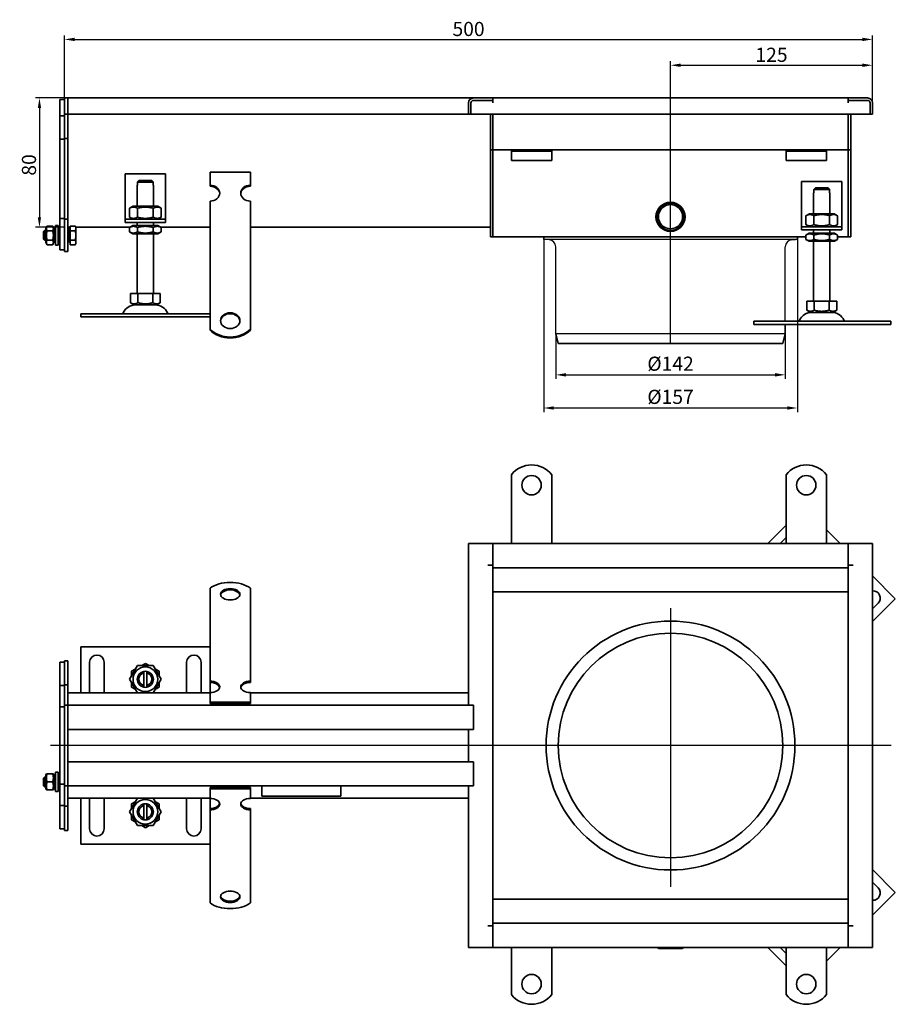
# Model space of a CAD drawing. Units: millimetres. Extents: x 136 to 1263, y 390 to 1000.
# Drawn here: x 136 to 678, y 390 to 1000 of the extents above; entities that cross this region are included whole.
import ezdxf

# ---------------------------------------------------------------- set-up
doc = ezdxf.new("R2010")
doc.units = ezdxf.units.MM
doc.header["$LTSCALE"] = 2.5
doc.linetypes.add('GEN7', pattern=[13.75, 10, -1.25, 1.25, -1.25])
doc.layers.add('5', color=3, linetype='Continuous')
doc.layers.add('7', color=4, linetype='GEN7')
doc.layers.add('Viditelná (ISO)', color=7, linetype='Continuous', lineweight=35)
doc.layers.add('Viditelná tenká (ISO)', color=7, linetype='Continuous', lineweight=9)
doc.styles.add('Text poznámky (ISO)', font='TAHOMA.TTF')
doc.dimstyles.new('Výchozí (ISO)', dxfattribs={"dimscale": 2.5, "dimtxt": 3.5, "dimasz": 2.5, "dimexe": 1, "dimexo": 0, "dimgap": 0.762, "dimtad": 1, "dimrnd": 1e-08, "dimtxsty": 'Text poznámky (ISO)', "dimcen": 0.09, "dimdle": 10, "dimclrd": 256, "dimclre": 256, "dimclrt": 256, "dimazin": 2, "dimtfac": 1.001486, "dimtmove": 0, "dimatfit": 3, "dimfxl": 1, "dimtolj": 1, "dimlwd": -1, "dimlwe": -1, "dimarcsym": 0})

# ---------------------------------------------------------------- blocks, each defined once
blk = doc.blocks.new('*D144')
at = {"layer": '5'}
for p, q in [((468.26, 805.19), (468.26, 777.39)), ((610.26, 805.19), (610.26, 777.39)), ((474.51, 779.89), (604.01, 779.89))]:
    blk.add_line(p, q, dxfattribs=at)
for points in [[(474.51, 780.93), (474.51, 778.85), (468.26, 779.89)], [(604.01, 780.93), (604.01, 778.85), (610.26, 779.89)]]:
    blk.add_solid(points, dxfattribs=at)
at = {"layer": 'Defpoints', "color": 0}
for p in [(468.26, 805.19), (610.26, 805.19), (610.26, 779.89)]:
    blk.add_point(p, dxfattribs=at)
at = {"layer": '5', "insert": (539.26, 786.78), "char_height": 8.75, "attachment_point": 5, "style": 'Text poznámky (ISO)'}
blk.add_mtext('\\A1;%%c142', dxfattribs=at)
blk = doc.blocks.new('*D145')
at = {"layer": '5'}
for p, q in [((460.76, 863.69), (460.76, 756.88)), ((617.76, 863.69), (617.76, 756.88)), ((467.01, 759.38), (611.51, 759.38))]:
    blk.add_line(p, q, dxfattribs=at)
for points in [[(467.01, 760.42), (467.01, 758.34), (460.76, 759.38)], [(611.51, 760.42), (611.51, 758.34), (617.76, 759.38)]]:
    blk.add_solid(points, dxfattribs=at)
at = {"layer": 'Defpoints', "color": 0}
for p in [(460.76, 863.69), (617.76, 863.69), (617.76, 759.38)]:
    blk.add_point(p, dxfattribs=at)
at = {"layer": '5', "insert": (539.26, 766.27), "char_height": 8.75, "attachment_point": 5, "style": 'Text poznámky (ISO)'}
blk.add_mtext('\\A1;%%c157', dxfattribs=at)
blk = doc.blocks.new('*D146')
at = {"layer": '5'}
for p, q in [((164.26, 951.19), (164.26, 989.91)), ((170.51, 987.41), (658.01, 987.41)), ((664.26, 947.35), (664.26, 989.91))]:
    blk.add_line(p, q, dxfattribs=at)
for points in [[(170.51, 988.45), (170.51, 986.37), (164.26, 987.41)], [(658.01, 988.45), (658.01, 986.37), (664.26, 987.41)]]:
    blk.add_solid(points, dxfattribs=at)
at = {"layer": 'Defpoints', "color": 0}
for p in [(664.26, 987.41), (164.26, 951.19), (664.26, 947.35)]:
    blk.add_point(p, dxfattribs=at)
at = {"layer": '5', "insert": (414.26, 993.87), "char_height": 8.75, "attachment_point": 5, "style": 'Text poznámky (ISO)'}
blk.add_mtext('\\A1;500', dxfattribs=at)
blk = doc.blocks.new('*D152')
at = {"layer": '5'}
for p, q in [((539.26, 865.25), (539.26, 973.94)), ((545.51, 971.44), (658.01, 971.44)), ((664.26, 948.19), (664.26, 973.94))]:
    blk.add_line(p, q, dxfattribs=at)
for points in [[(545.51, 972.48), (545.51, 970.4), (539.26, 971.44)], [(658.01, 972.48), (658.01, 970.4), (664.26, 971.44)]]:
    blk.add_solid(points, dxfattribs=at)
at = {"layer": 'Defpoints', "color": 0}
for p in [(664.26, 971.44), (664.26, 948.19), (539.26, 865.25)]:
    blk.add_point(p, dxfattribs=at)
at = {"layer": '5', "insert": (601.76, 977.9), "char_height": 8.75, "attachment_point": 5, "style": 'Text poznámky (ISO)'}
blk.add_mtext('\\A1;125', dxfattribs=at)
blk = doc.blocks.new('*D153')
at = {"layer": '5'}
for p, q in [((164.26, 951.19), (146.19, 951.19)), ((148.69, 944.94), (148.69, 877.44)), ((164.26, 871.19), (146.19, 871.19))]:
    blk.add_line(p, q, dxfattribs=at)
for points in [[(147.65, 944.94), (149.73, 944.94), (148.69, 951.19)], [(147.65, 877.44), (149.73, 877.44), (148.69, 871.19)]]:
    blk.add_solid(points, dxfattribs=at)
at = {"layer": 'Defpoints', "color": 0}
for p in [(164.26, 951.19), (148.69, 871.19), (164.26, 871.19)]:
    blk.add_point(p, dxfattribs=at)
at = {"layer": '5', "insert": (142.21, 909.75), "char_height": 8.75, "attachment_point": 5, "rotation": 90, "style": 'Text poznámky (ISO)'}
blk.add_mtext('\\A1;80', dxfattribs=at)

msp = doc.modelspace()

# ---------------------------------------------------------------- linework, layer by layer
for p, q in [((460.762, 865.187), (617.762, 865.187)), ((617.762, 865.187), (460.762, 865.187)), ((617.762, 863.687), (460.762, 863.687)), ((464.154, 863.487), (461.868, 863.687)), ((468.262, 805.187), (468.262, 859.004)), ((610.262, 813.059), (610.262, 859.004)), ((614.37, 863.487), (616.656, 863.687)), ((610.262, 805.187), (468.262, 805.187))]:
    msp.add_line(p, q)
for centre, start, end in [((463.762, 859.004), 0, 85), ((614.762, 859.004), 95, 180)]:
    msp.add_arc(centre, 4.5, start, end)
at = {"layer": '7', "linetype": 'Continuous'}
for p, q in [((539.262, 798.937), (539.262, 865.254)), ((539.262, 635.634), (539.262, 463.178)), ((675.851, 550.558), (155.554, 550.558))]:
    msp.add_line(p, q, dxfattribs=at)
at = {"layer": '7'}
msp.add_line((539.262, 803.059), (539.262, 865.187), dxfattribs=at)
at = {"layer": 'Viditelná (ISO)'}
for p, q in [((166.262, 951.187), (164.262, 951.187)), ((164.262, 948.187), (164.262, 951.187)), ((166.262, 951.187), (417.262, 951.187)), ((166.262, 951.187), (166.262, 948.187)), ((166.262, 948.187), (166.262, 951.187)), ((417.262, 951.187), (429.262, 951.187)), ((429.262, 951.187), (429.262, 949.687)), ((429.262, 951.187), (649.262, 951.187)), ((649.262, 951.187), (661.262, 951.187)), ((649.262, 949.687), (649.262, 951.187)), ((164.262, 950.187), (161.262, 950.187)), ((161.262, 948.187), (161.262, 950.187)), ((161.262, 948.187), (161.262, 940.187)), ((164.262, 948.187), (164.262, 941.187)), ((166.262, 948.187), (166.262, 941.187)), ((166.262, 948.187), (166.262, 941.187)), ((414.262, 941.187), (414.262, 948.187)), ((415.762, 948.187), (415.762, 941.187)), ((415.762, 948.187), (415.762, 941.187)), ((429.262, 949.687), (417.262, 949.687)), ((429.252, 949.687), (417.262, 949.687)), ((429.252, 948.177), (429.252, 949.687)), ((429.262, 948.177), (429.252, 948.177)), ((429.262, 948.187), (429.262, 949.687)), ((429.262, 948.187), (429.262, 948.177)), ((661.262, 949.687), (649.262, 949.687)), ((649.262, 948.187), (649.262, 949.687)), ((649.262, 948.177), (649.262, 948.187)), ((649.272, 948.177), (649.262, 948.177)), ((661.262, 949.687), (649.272, 949.687)), ((649.272, 949.687), (649.272, 948.177)), ((662.762, 941.187), (662.762, 948.187)), ((662.762, 941.187), (662.762, 948.187)), ((664.262, 948.187), (664.262, 941.187)), ((164.262, 940.187), (161.262, 940.187)), ((161.262, 940.187), (161.262, 925.787)), ((166.262, 941.187), (164.262, 941.187)), ((164.262, 941.187), (164.262, 926.187)), ((414.262, 941.187), (166.262, 941.187)), ((166.262, 941.187), (166.262, 926.187)), ((415.762, 941.187), (414.262, 941.187)), ((415.762, 941.187), (662.762, 941.187)), ((427.762, 941.187), (427.762, 922.187)), ((429.262, 941.187), (429.262, 922.187)), ((429.262, 922.187), (429.262, 941.187)), ((649.262, 922.187), (649.262, 941.187)), ((649.262, 922.187), (649.262, 941.187)), ((650.762, 922.187), (650.762, 941.187)), ((664.262, 941.187), (662.762, 941.187)), ((166.262, 926.187), (164.262, 926.187)), ((164.262, 926.187), (164.262, 876.187)), ((166.262, 926.187), (166.262, 876.187)), ((164.262, 925.787), (161.262, 925.787)), ((161.262, 925.787), (161.262, 876.587)), ((427.762, 919.187), (427.762, 922.187)), ((429.262, 919.187), (429.262, 922.187)), ((429.262, 922.187), (429.262, 919.187)), ((649.262, 922.187), (649.262, 919.187)), ((649.262, 922.187), (649.262, 919.187)), ((650.762, 922.187), (650.762, 919.187)), ((429.262, 919.187), (427.762, 919.187)), ((427.762, 919.187), (427.762, 917.687)), ((427.762, 917.687), (427.762, 868.187)), ((429.262, 919.187), (429.262, 917.687)), ((429.262, 917.687), (429.262, 919.187)), ((429.262, 919.187), (440.762, 919.187)), ((429.262, 917.687), (429.262, 868.187)), ((429.262, 868.187), (429.262, 917.687)), ((440.762, 918.187), (440.762, 919.187)), ((465.762, 919.187), (440.762, 919.187)), ((440.762, 918.187), (465.762, 918.187)), ((440.762, 918.187), (440.762, 916.868)), ((440.762, 916.868), (440.762, 914.394)), ((440.762, 912.49), (440.762, 914.394)), ((465.762, 919.187), (465.762, 918.187)), ((465.762, 919.187), (610.762, 919.187)), ((465.762, 918.187), (465.762, 916.868)), ((465.762, 916.868), (465.762, 914.394)), ((465.762, 912.49), (465.762, 914.394)), ((610.762, 918.187), (610.762, 919.187)), ((635.762, 919.187), (610.762, 919.187)), ((610.762, 918.187), (635.762, 918.187)), ((610.762, 918.187), (610.762, 916.868)), ((610.762, 916.868), (610.762, 914.394)), ((610.762, 912.49), (610.762, 914.394)), ((635.762, 919.187), (635.762, 918.187)), ((635.762, 919.187), (649.262, 919.187)), ((635.762, 918.187), (635.762, 916.868)), ((635.762, 916.868), (635.762, 914.394)), ((635.762, 912.49), (635.762, 914.394)), ((649.262, 917.687), (649.262, 919.187)), ((649.262, 919.187), (650.762, 919.187)), ((649.262, 917.687), (649.262, 919.187)), ((649.262, 868.187), (649.262, 917.687)), ((649.262, 868.187), (649.262, 917.687)), ((650.762, 917.687), (650.762, 919.187)), ((650.762, 868.187), (650.762, 917.687)), ((465.762, 912.49), (440.762, 912.49)), ((635.762, 912.49), (610.762, 912.49)), ((201.762, 904.187), (201.762, 878.187)), ((226.762, 904.187), (201.762, 904.187)), ((226.762, 878.187), (226.762, 904.187)), ((254.262, 905.236), (279.262, 905.236)), ((254.262, 897.146), (254.262, 905.236)), ((279.262, 897.146), (279.262, 905.236)), ((209.262, 897.187), (209.363, 897.187)), ((209.262, 884.187), (209.262, 897.187)), ((219.161, 899.187), (209.363, 899.187)), ((209.363, 899.187), (209.363, 897.187)), ((210.389, 900.187), (218.135, 900.187)), ((219.161, 897.187), (219.161, 899.187)), ((219.161, 897.187), (219.262, 897.187)), ((219.262, 884.187), (219.262, 897.187)), ((254.262, 896.558), (254.262, 897.146)), ((279.262, 897.146), (279.262, 896.558)), ((620.338, 899.559), (620.338, 873.559)), ((645.338, 899.559), (620.338, 899.559)), ((628.965, 895.559), (636.711, 895.559)), ((645.338, 873.559), (645.338, 899.559)), ((627.838, 892.559), (627.939, 892.559)), ((627.838, 879.559), (627.838, 892.559)), ((637.737, 894.559), (627.939, 894.559)), ((627.939, 894.559), (627.939, 892.559)), ((637.737, 892.559), (637.737, 894.559)), ((637.737, 892.559), (637.838, 892.559)), ((637.838, 879.559), (637.838, 892.559)), ((206.612, 884.187), (204.447, 882.937)), ((221.912, 884.187), (206.612, 884.187)), ((221.912, 884.187), (224.077, 882.937)), ((254.262, 871.272), (254.262, 887.438)), ((279.262, 871.272), (279.262, 887.438)), ((201.762, 878.187), (201.762, 876.187)), ((204.447, 882.937), (204.447, 877.436)), ((206.612, 876.187), (204.447, 877.436)), ((209.355, 882.937), (209.355, 877.436)), ((219.17, 882.937), (219.17, 877.436)), ((221.912, 876.187), (224.077, 877.436)), ((224.077, 882.937), (224.077, 877.436)), ((226.762, 876.187), (226.762, 878.187)), ((625.188, 879.559), (623.023, 878.309)), ((623.023, 878.309), (623.023, 872.809)), ((640.488, 879.559), (625.188, 879.559)), ((627.93, 878.309), (627.93, 872.809)), ((637.745, 878.309), (637.745, 872.809)), ((640.488, 879.559), (642.653, 878.309)), ((642.653, 878.309), (642.653, 872.809)), ((152.662, 870.587), (153.455, 871.96)), ((153.455, 871.96), (156.869, 871.96)), ((157.662, 870.587), (156.869, 871.96)), ((158.662, 872.187), (158.662, 860.187)), ((158.662, 872.187), (160.262, 872.187)), ((160.262, 872.187), (160.262, 860.187)), ((161.262, 876.587), (161.262, 857.187)), ((164.262, 876.587), (161.262, 876.587)), ((164.262, 876.187), (164.262, 856.187)), ((166.262, 876.187), (164.262, 876.187)), ((166.262, 876.187), (166.262, 856.187)), ((166.262, 871.187), (167.762, 871.187)), ((167.762, 871.96), (170.816, 871.96)), ((167.762, 869.073), (167.762, 871.96)), ((171.262, 871.187), (170.816, 871.96)), ((204.914, 871.272), (171.262, 871.187)), ((171.262, 870.517), (171.262, 871.187)), ((201.762, 876.187), (226.762, 876.187)), ((201.762, 876.187), (201.762, 874.187)), ((226.762, 874.187), (201.762, 874.187)), ((206.462, 872.187), (204.447, 871.023)), ((222.062, 872.187), (206.462, 872.187)), ((209.262, 872.187), (209.262, 874.187)), ((219.262, 872.187), (219.262, 874.187)), ((222.062, 872.187), (224.077, 871.023)), ((254.262, 871.272), (224.077, 871.272)), ((226.762, 874.187), (226.762, 876.187)), ((254.262, 869.473), (254.262, 871.272)), ((279.262, 869.473), (279.262, 871.272)), ((279.262, 871.187), (427.762, 871.187)), ((620.338, 873.559), (620.338, 871.559)), ((620.338, 871.559), (645.338, 871.559)), ((620.338, 871.559), (620.338, 869.559)), ((625.188, 871.559), (623.023, 872.809)), ((640.488, 871.559), (642.653, 872.809)), ((645.338, 871.559), (645.338, 873.559)), ((645.338, 869.559), (645.338, 871.559)), ((151.262, 868.573), (151.876, 869.187)), ((151.262, 863.8), (151.262, 868.573)), ((151.876, 869.187), (151.876, 863.187)), ((152.662, 869.187), (151.876, 869.187)), ((152.662, 870.587), (152.662, 861.787)), ((153.455, 869.073), (156.869, 869.073)), ((157.662, 861.787), (157.662, 870.587)), ((158.662, 869.187), (157.662, 869.187)), ((161.262, 869.187), (160.262, 869.187)), ((167.262, 868.916), (166.262, 868.916)), ((167.262, 870.537), (167.262, 861.837)), ((167.762, 870.537), (167.262, 870.537)), ((167.762, 869.073), (170.816, 869.073)), ((167.762, 863.3), (167.762, 869.073)), ((171.262, 866.187), (171.262, 870.517)), ((171.262, 861.856), (171.262, 866.187)), ((204.447, 868.35), (204.447, 871.023)), ((206.462, 867.187), (204.447, 868.35)), ((206.462, 867.187), (222.062, 867.187)), ((209.262, 830.187), (209.262, 867.187)), ((209.355, 868.35), (209.355, 871.023)), ((219.17, 868.35), (219.17, 871.023)), ((219.262, 830.187), (219.262, 867.187)), ((222.062, 867.187), (224.077, 868.35)), ((224.077, 868.35), (224.077, 871.023)), ((254.262, 868.925), (254.262, 869.473)), ((254.262, 868.925), (254.262, 861.489)), ((279.262, 868.925), (279.262, 869.473)), ((279.262, 868.925), (279.262, 861.489)), ((427.762, 865.187), (427.762, 868.187)), ((429.262, 865.187), (427.762, 865.187)), ((429.262, 865.187), (429.262, 868.187)), ((429.262, 868.187), (429.262, 865.187)), ((429.262, 865.187), (623.023, 865.187)), ((460.762, 863.687), (460.762, 865.187)), ((617.762, 863.687), (617.762, 865.187)), ((645.338, 869.559), (620.338, 869.559)), ((625.038, 867.559), (623.023, 866.396)), ((623.023, 863.722), (623.023, 866.396)), ((640.638, 867.559), (625.038, 867.559)), ((627.838, 867.559), (627.838, 869.559)), ((627.93, 863.722), (627.93, 866.396)), ((637.745, 863.722), (637.745, 866.396)), ((637.838, 867.559), (637.838, 869.559)), ((640.638, 867.559), (642.653, 866.396)), ((642.653, 863.722), (642.653, 866.396)), ((642.653, 865.187), (649.262, 865.187)), ((649.262, 868.187), (649.262, 865.187)), ((649.262, 868.187), (649.262, 865.187)), ((649.262, 865.187), (650.762, 865.187)), ((650.762, 868.187), (650.762, 865.187)), ((151.262, 863.8), (151.876, 863.187)), ((152.662, 863.187), (151.876, 863.187)), ((152.662, 861.787), (153.455, 860.413)), ((153.455, 863.3), (156.869, 863.3)), ((153.455, 860.413), (156.869, 860.413)), ((157.662, 861.787), (156.869, 860.413)), ((158.662, 863.187), (157.662, 863.187)), ((158.662, 860.187), (160.262, 860.187)), ((161.262, 863.187), (160.262, 863.187)), ((167.262, 863.457), (166.262, 863.457)), ((167.762, 861.837), (167.262, 861.837)), ((167.762, 863.3), (170.816, 863.3)), ((167.762, 860.413), (167.762, 863.3)), ((167.762, 860.413), (170.816, 860.413)), ((171.262, 861.187), (170.816, 860.413)), ((171.262, 861.187), (171.262, 861.856)), ((254.262, 858.032), (254.262, 861.489)), ((279.262, 858.032), (279.262, 861.489)), ((625.038, 862.559), (623.023, 863.722)), ((625.038, 862.559), (640.638, 862.559)), ((627.838, 825.559), (627.838, 862.559)), ((637.838, 825.559), (637.838, 862.559)), ((640.638, 862.559), (642.653, 863.722)), ((164.262, 857.187), (161.262, 857.187)), ((166.262, 856.187), (164.262, 856.187)), ((254.262, 852.883), (254.262, 858.032)), ((254.262, 852.336), (254.262, 852.883)), ((279.262, 852.883), (279.262, 858.032)), ((279.262, 852.336), (279.262, 852.883)), ((254.262, 852.336), (254.262, 844.899)), ((279.262, 852.336), (279.262, 844.899)), ((254.262, 841.442), (254.262, 844.899)), ((254.262, 836.293), (254.262, 841.442)), ((279.262, 841.442), (279.262, 844.899)), ((279.262, 836.293), (279.262, 841.442)), ((254.262, 835.746), (254.262, 836.293)), ((254.262, 835.746), (254.262, 828.309)), ((279.262, 835.746), (279.262, 836.293)), ((279.262, 835.746), (279.262, 828.309)), ((205.012, 830.187), (205.012, 824.522)), ((205.012, 830.187), (209.637, 830.187)), ((209.637, 830.187), (209.637, 824.522)), ((209.637, 830.187), (218.887, 830.187)), ((218.887, 830.187), (223.512, 830.187)), ((218.887, 830.187), (218.887, 824.522)), ((223.512, 830.187), (223.512, 824.522)), ((207.325, 823.187), (205.012, 824.522)), ((207.325, 823.187), (221.2, 823.187)), ((221.2, 823.187), (223.512, 824.522)), ((254.262, 824.852), (254.262, 828.309)), ((254.262, 821.503), (254.262, 824.852)), ((279.262, 824.852), (279.262, 828.309)), ((279.262, 821.503), (279.262, 824.852)), ((623.588, 825.559), (623.588, 819.894)), ((623.588, 825.559), (628.213, 825.559)), ((628.213, 825.559), (628.213, 819.894)), ((628.213, 825.559), (637.463, 825.559)), ((637.463, 825.559), (642.088, 825.559)), ((637.463, 825.559), (637.463, 819.894)), ((642.088, 825.559), (642.088, 819.894)), ((174.262, 817.687), (254.262, 817.687)), ((174.262, 817.687), (174.262, 815.687)), ((174.262, 817.687), (254.262, 817.687)), ((174.262, 817.687), (174.262, 815.687)), ((254.262, 808.164), (254.262, 821.503)), ((279.262, 808.164), (279.262, 821.503)), ((625.9, 818.559), (623.588, 819.894)), ((625.9, 818.559), (639.775, 818.559)), ((639.775, 818.559), (642.088, 819.894)), ((174.262, 815.687), (254.262, 815.687)), ((174.262, 815.687), (254.262, 815.687)), ((590.838, 813.059), (619.122, 813.059)), ((590.838, 813.059), (590.838, 811.059)), ((590.838, 811.059), (619.122, 811.059)), ((590.838, 811.059), (632.838, 811.059)), ((610.262, 811.059), (610.262, 805.187)), ((619.122, 813.059), (675.69, 813.059)), ((619.122, 811.059), (675.69, 811.059)), ((675.69, 813.059), (675.69, 811.059)), ((254.262, 807.577), (254.262, 808.164)), ((279.262, 808.164), (279.262, 807.577)), ((469.758, 799.187), (468.262, 805.187)), ((608.766, 799.187), (610.262, 805.187)), ((469.758, 799.187), (608.766, 799.187)), ((608.766, 799.187), (603.119, 799.187)), ((440.762, 704.245), (440.762, 718.115)), ((465.762, 704.245), (465.762, 718.115)), ((610.762, 704.245), (610.762, 718.115)), ((635.762, 704.245), (635.762, 718.115)), ((440.762, 697.929), (440.762, 705.023)), ((465.762, 697.929), (465.762, 704.245)), ((610.762, 697.929), (610.762, 704.245)), ((635.762, 697.929), (635.762, 705.906)), ((440.762, 697.929), (440.762, 694.04)), ((465.762, 697.929), (465.762, 694.04)), ((610.762, 697.929), (610.762, 694.04)), ((635.762, 697.929), (635.762, 694.04)), ((440.762, 675.558), (440.762, 694.04)), ((465.762, 675.558), (465.762, 694.04)), ((610.762, 675.558), (610.762, 694.04)), ((635.762, 675.558), (635.762, 694.04)), ((610.762, 686.942), (599.379, 675.558)), ((644.231, 675.558), (635.762, 684.028)), ((607.157, 675.558), (610.762, 679.164)), ((414.262, 675.558), (417.262, 675.558)), ((414.262, 675.558), (414.262, 575.558)), ((429.262, 675.558), (417.262, 675.558)), ((429.262, 675.558), (429.262, 662.068)), ((649.262, 675.558), (429.262, 675.558)), ((429.262, 663.558), (429.262, 672.558)), ((661.262, 675.558), (649.262, 675.558)), ((649.262, 662.068), (649.262, 675.558)), ((649.262, 663.558), (649.262, 672.558)), ((664.262, 675.558), (661.262, 675.558)), ((664.262, 425.558), (664.262, 675.558)), ((426.252, 662.058), (426.252, 662.068)), ((426.252, 662.068), (429.262, 662.068)), ((426.262, 662.058), (426.252, 662.058)), ((426.262, 662.058), (429.262, 662.058)), ((429.262, 662.068), (429.262, 660.558)), ((429.262, 660.558), (429.262, 440.558)), ((429.262, 660.558), (649.262, 660.558)), ((649.262, 662.068), (652.272, 662.068)), ((649.262, 662.068), (649.262, 660.558)), ((652.262, 662.058), (649.262, 662.058)), ((649.262, 440.558), (649.262, 660.558)), ((652.272, 662.058), (652.262, 662.058)), ((652.272, 662.068), (652.272, 662.058)), ((678.374, 641.416), (664.262, 655.528)), ((254.262, 638.252), (254.262, 647.943)), ((279.262, 638.252), (279.262, 647.943)), ((429.262, 645.558), (649.262, 645.558)), ((664.262, 627.305), (678.374, 641.416)), ((254.262, 638.252), (254.262, 634.663)), ((254.262, 631.206), (254.262, 634.663)), ((279.262, 638.252), (279.262, 634.663)), ((279.262, 631.206), (279.262, 634.663)), ((667.767, 638.588), (664.262, 635.083)), ((254.262, 627.249), (254.262, 631.206)), ((279.262, 627.249), (279.262, 631.206)), ((254.262, 627.249), (254.262, 622.61)), ((254.262, 619.153), (254.262, 622.61)), ((279.262, 627.249), (279.262, 622.61)), ((279.262, 619.153), (279.262, 622.61)), ((254.262, 615.196), (254.262, 619.153)), ((279.262, 615.196), (279.262, 619.153)), ((254.262, 611.558), (174.262, 611.558)), ((174.262, 611.558), (174.262, 583.058)), ((254.262, 615.196), (254.262, 610.557)), ((254.262, 607.1), (254.262, 610.557)), ((279.262, 615.196), (279.262, 610.557)), ((279.262, 607.1), (279.262, 610.557)), ((254.262, 603.143), (254.262, 607.1)), ((254.262, 603.143), (254.262, 602.093)), ((279.262, 603.143), (279.262, 607.1)), ((279.262, 603.143), (279.262, 602.093)), ((164.262, 602.058), (161.262, 602.058)), ((161.262, 602.058), (161.262, 587.658)), ((166.262, 603.058), (164.262, 603.058)), ((164.262, 603.058), (164.262, 588.058)), ((166.262, 603.058), (166.262, 588.058)), ((179.762, 583.058), (179.762, 602.058)), ((188.762, 602.058), (188.762, 583.058)), ((204.447, 591.558), (209.355, 600.058)), ((205.762, 596.466), (208.04, 597.781)), ((209.355, 600.058), (219.17, 600.058)), ((211.985, 600.058), (214.262, 601.373)), ((214.262, 601.373), (216.54, 600.058)), ((219.17, 600.058), (224.077, 591.558)), ((220.485, 597.781), (222.762, 596.466)), ((239.762, 583.058), (239.762, 602.058)), ((248.762, 602.058), (248.762, 583.058)), ((254.262, 590.348), (254.262, 602.093)), ((279.262, 590.348), (279.262, 602.093)), ((209.355, 583.058), (204.447, 591.558)), ((205.762, 593.836), (205.762, 596.466)), ((213.262, 595.431), (213.262, 596.457)), ((213.262, 587.685), (213.262, 595.431)), ((215.262, 596.457), (215.262, 595.431)), ((215.262, 595.431), (215.262, 587.685)), ((224.077, 591.558), (219.17, 583.058)), ((222.762, 596.466), (222.762, 593.836)), ((164.262, 587.658), (161.262, 587.658)), ((161.262, 587.658), (161.262, 574.558)), ((166.262, 588.058), (164.262, 588.058)), ((164.262, 588.058), (164.262, 575.558)), ((166.262, 588.058), (166.262, 575.558)), ((205.762, 586.651), (205.762, 589.281)), ((208.04, 585.336), (205.762, 586.651)), ((213.262, 586.659), (213.262, 587.685)), ((215.262, 587.685), (215.262, 586.659)), ((222.762, 586.651), (220.485, 585.336)), ((222.762, 589.281), (222.762, 586.651)), ((254.262, 589.539), (254.262, 590.348)), ((254.262, 583.294), (254.262, 589.539)), ((279.262, 590.348), (279.262, 589.539)), ((254.262, 583.058), (166.262, 583.058)), ((254.262, 577.416), (254.262, 583.294)), ((279.262, 577.416), (279.262, 583.294)), ((414.262, 583.058), (279.262, 583.058)), ((164.262, 574.558), (161.262, 574.558)), ((161.262, 572.558), (161.262, 574.558)), ((166.262, 575.558), (164.262, 575.558)), ((164.262, 572.558), (164.262, 575.558)), ((166.262, 575.558), (414.262, 575.558)), ((166.262, 572.558), (166.262, 575.558)), ((166.262, 572.558), (166.262, 575.558)), ((254.262, 577.416), (279.262, 577.416)), ((254.262, 576.607), (254.262, 577.416)), ((254.262, 576.607), (279.262, 576.607)), ((279.262, 576.607), (279.262, 577.416)), ((417.262, 575.558), (414.262, 575.558)), ((417.262, 575.558), (417.262, 560.558)), ((161.262, 572.558), (161.262, 528.558)), ((164.262, 572.558), (164.262, 528.558)), ((166.262, 572.558), (166.262, 563.558)), ((166.262, 572.558), (166.262, 528.558)), ((417.262, 563.558), (417.262, 572.558)), ((414.262, 560.558), (166.262, 560.558)), ((414.262, 560.558), (417.262, 560.558)), ((414.262, 560.558), (414.262, 540.558)), ((166.262, 540.558), (414.262, 540.558)), ((166.262, 537.558), (166.262, 528.558)), ((417.262, 540.558), (414.262, 540.558)), ((417.262, 540.558), (417.262, 525.558)), ((417.262, 528.558), (417.262, 537.558)), ((151.262, 530.445), (151.876, 531.058)), ((151.262, 525.672), (151.262, 530.445)), ((151.876, 531.058), (151.876, 525.058)), ((152.662, 531.058), (151.876, 531.058)), ((152.662, 532.458), (153.009, 533.058)), ((152.662, 532.458), (152.662, 523.658)), ((153.009, 533.058), (153.455, 533.058)), ((153.455, 533.058), (156.869, 533.058)), ((156.869, 533.058), (157.316, 533.058)), ((157.662, 532.458), (157.316, 533.058)), ((157.662, 523.658), (157.662, 532.458)), ((158.662, 531.058), (157.662, 531.058)), ((158.662, 534.058), (158.662, 522.058)), ((158.662, 534.058), (160.262, 534.058)), ((160.262, 534.058), (160.262, 522.058)), ((161.262, 531.058), (160.262, 531.058)), ((151.262, 525.672), (151.876, 525.058)), ((152.662, 525.058), (151.876, 525.058)), ((153.455, 528.058), (156.869, 528.058)), ((158.662, 525.058), (157.662, 525.058)), ((161.262, 525.058), (160.262, 525.058)), ((161.262, 526.558), (161.262, 528.558)), ((164.262, 526.558), (161.262, 526.558)), ((161.262, 526.558), (161.262, 513.458)), ((164.262, 525.558), (164.262, 528.558)), ((166.262, 525.558), (164.262, 525.558)), ((164.262, 525.558), (164.262, 513.058)), ((166.262, 528.558), (166.262, 525.558)), ((166.262, 525.558), (166.262, 528.558)), ((414.262, 525.558), (166.262, 525.558)), ((166.262, 525.558), (166.262, 513.058)), ((254.262, 524.509), (279.262, 524.509)), ((254.262, 523.7), (254.262, 524.509)), ((279.262, 523.7), (279.262, 524.509)), ((286.262, 519.178), (286.262, 525.558)), ((335.262, 525.558), (335.262, 519.178)), ((414.262, 525.558), (417.262, 525.558)), ((414.262, 525.558), (414.262, 425.558)), ((152.662, 523.658), (153.009, 523.058)), ((153.455, 523.058), (153.009, 523.058)), ((153.455, 523.058), (156.869, 523.058)), ((157.316, 523.058), (156.869, 523.058)), ((157.662, 523.658), (157.316, 523.058)), ((158.662, 522.058), (160.262, 522.058)), ((166.262, 518.058), (254.262, 518.058)), ((174.262, 518.058), (174.262, 489.558)), ((179.762, 499.058), (179.762, 518.058)), ((188.762, 518.058), (188.762, 499.058)), ((204.447, 509.558), (209.355, 518.058)), ((219.17, 518.058), (224.077, 509.558)), ((239.762, 499.058), (239.762, 518.058)), ((248.762, 518.058), (248.762, 499.058)), ((254.262, 523.7), (279.262, 523.7)), ((254.262, 517.822), (254.262, 523.7)), ((254.262, 511.578), (254.262, 517.822)), ((279.262, 517.822), (279.262, 523.7)), ((279.262, 518.058), (414.262, 518.058)), ((335.262, 519.178), (286.262, 519.178)), ((164.262, 513.458), (161.262, 513.458)), ((161.262, 513.458), (161.262, 499.058)), ((166.262, 513.058), (164.262, 513.058)), ((164.262, 513.058), (164.262, 498.058)), ((166.262, 513.058), (166.262, 498.058)), ((205.762, 514.466), (208.04, 515.781)), ((205.762, 511.836), (205.762, 514.466)), ((213.262, 513.431), (213.262, 514.457)), ((213.262, 505.685), (213.262, 513.431)), ((215.262, 514.457), (215.262, 513.431)), ((215.262, 513.431), (215.262, 505.685)), ((220.485, 515.781), (222.762, 514.466)), ((222.762, 514.466), (222.762, 511.836)), ((209.355, 501.058), (204.447, 509.558)), ((205.762, 504.651), (205.762, 507.281)), ((213.262, 504.659), (213.262, 505.685)), ((215.262, 505.685), (215.262, 504.659)), ((224.077, 509.558), (219.17, 501.058)), ((222.762, 507.281), (222.762, 504.651)), ((254.262, 510.769), (254.262, 511.578)), ((254.262, 499.024), (254.262, 510.769)), ((279.262, 511.578), (279.262, 510.769)), ((279.262, 499.024), (279.262, 510.769)), ((208.04, 503.336), (205.762, 504.651)), ((219.17, 501.058), (209.355, 501.058)), ((214.262, 499.743), (211.985, 501.058)), ((216.54, 501.058), (214.262, 499.743)), ((222.762, 504.651), (220.485, 503.336)), ((164.262, 499.058), (161.262, 499.058)), ((166.262, 498.058), (164.262, 498.058)), ((254.262, 496.087), (254.262, 499.024)), ((254.262, 492.63), (254.262, 496.087)), ((279.262, 496.087), (279.262, 499.024)), ((279.262, 492.63), (279.262, 496.087)), ((174.262, 489.558), (254.262, 489.558)), ((254.262, 492.63), (254.262, 487.147)), ((279.262, 492.63), (279.262, 487.147)), ((254.262, 484.034), (254.262, 487.147)), ((254.262, 480.577), (254.262, 484.034)), ((279.262, 484.034), (279.262, 487.147)), ((279.262, 480.577), (279.262, 484.034)), ((254.262, 480.577), (254.262, 475.094)), ((279.262, 480.577), (279.262, 475.094)), ((254.262, 471.981), (254.262, 475.094)), ((254.262, 468.524), (254.262, 471.981)), ((279.262, 471.981), (279.262, 475.094)), ((279.262, 468.524), (279.262, 471.981)), ((678.374, 459.7), (664.262, 473.812)), ((254.262, 468.524), (254.262, 463.041)), ((254.262, 462.864), (254.262, 463.041)), ((279.262, 468.524), (279.262, 463.041)), ((279.262, 462.864), (279.262, 463.041)), ((664.262, 466.034), (667.767, 462.529)), ((254.262, 453.173), (254.262, 462.864)), ((279.262, 453.173), (279.262, 462.864)), ((664.262, 445.589), (678.374, 459.7)), ((429.262, 455.558), (649.262, 455.558)), ((426.252, 439.058), (426.262, 439.058)), ((426.252, 439.048), (426.252, 439.058)), ((429.262, 439.048), (426.252, 439.048)), ((426.262, 439.058), (429.262, 439.058)), ((429.262, 440.558), (429.262, 439.048)), ((429.262, 440.558), (649.262, 440.558)), ((429.262, 439.048), (429.262, 425.558)), ((649.262, 440.558), (649.262, 439.048)), ((652.262, 439.058), (649.262, 439.058)), ((649.262, 425.558), (649.262, 439.048)), ((652.272, 439.048), (649.262, 439.048)), ((652.262, 439.058), (652.272, 439.058)), ((652.272, 439.058), (652.272, 439.048)), ((429.262, 428.558), (429.262, 437.558)), ((649.262, 428.558), (649.262, 437.558)), ((414.262, 425.558), (417.262, 425.558)), ((417.262, 425.558), (429.262, 425.558)), ((429.262, 425.558), (649.262, 425.558)), ((440.762, 425.558), (440.762, 413.439)), ((465.762, 425.558), (465.762, 413.439)), ((531.762, 425.008), (531.487, 425.558)), ((531.762, 425.008), (546.762, 425.008)), ((546.762, 425.008), (547.037, 425.558)), ((599.379, 425.558), (610.762, 414.175)), ((610.762, 421.953), (607.157, 425.558)), ((610.762, 425.558), (610.762, 413.439)), ((635.762, 425.558), (635.762, 413.439)), ((635.762, 417.089), (644.231, 425.558)), ((649.262, 425.558), (661.262, 425.558)), ((664.262, 425.558), (661.262, 425.558)), ((440.762, 413.439), (440.762, 396.474)), ((465.762, 413.439), (465.762, 396.474)), ((610.762, 413.439), (610.762, 396.474)), ((635.762, 413.439), (635.762, 396.474))]:
    msp.add_line(p, q, dxfattribs=at)
at = {"layer": 'Viditelná (ISO)', "flags": 128}
for points in [[(153.455, 871.96), (153.379, 871.824), (153.311, 871.692), (153.251, 871.564), (153.199, 871.439), (153.153, 871.318), (153.114, 871.199), (153.081, 871.082), (153.055, 870.967), (153.035, 870.853), (153.02, 870.74), (153.011, 870.628), (153.009, 870.517), (153.011, 870.405), (153.02, 870.293), (153.035, 870.18), (153.055, 870.066), (153.081, 869.951), (153.114, 869.835), (153.153, 869.716), (153.199, 869.594), (153.251, 869.47), (153.311, 869.342), (153.379, 869.21), (153.455, 869.073)], [(156.869, 869.073), (156.945, 869.21), (157.013, 869.342), (157.073, 869.47), (157.125, 869.594), (157.171, 869.716), (157.21, 869.835), (157.243, 869.951), (157.269, 870.066), (157.29, 870.18), (157.304, 870.293), (157.313, 870.405), (157.316, 870.517), (157.313, 870.628), (157.304, 870.74), (157.29, 870.853), (157.269, 870.967), (157.243, 871.082), (157.21, 871.199), (157.171, 871.318), (157.125, 871.439), (157.073, 871.564), (157.013, 871.692), (156.945, 871.824), (156.869, 871.96)], [(171.262, 870.517), (171.261, 870.574), (171.259, 870.632), (171.255, 870.69), (171.25, 870.747), (171.243, 870.805), (171.235, 870.863), (171.225, 870.92), (171.213, 870.978), (171.201, 871.036), (171.186, 871.095), (171.17, 871.153), (171.153, 871.212), (171.134, 871.271), (171.113, 871.331), (171.091, 871.391), (171.067, 871.451), (171.042, 871.512), (171.015, 871.574), (170.986, 871.637), (170.955, 871.7), (170.923, 871.763), (170.889, 871.828), (170.853, 871.894), (170.816, 871.96)], [(153.455, 869.073), (153.379, 868.8), (153.311, 868.537), (153.251, 868.281), (153.199, 868.032), (153.153, 867.789), (153.114, 867.551), (153.081, 867.317), (153.055, 867.087), (153.035, 866.859), (153.02, 866.634), (153.011, 866.41), (153.009, 866.187), (153.011, 865.963), (153.02, 865.739), (153.035, 865.514), (153.055, 865.286), (153.081, 865.056), (153.114, 864.822), (153.153, 864.584), (153.199, 864.341), (153.251, 864.092), (153.311, 863.836), (153.379, 863.573), (153.455, 863.3)], [(156.869, 863.3), (156.945, 863.573), (157.013, 863.836), (157.073, 864.092), (157.125, 864.341), (157.171, 864.584), (157.21, 864.822), (157.243, 865.056), (157.269, 865.286), (157.29, 865.514), (157.304, 865.739), (157.313, 865.963), (157.316, 866.187), (157.313, 866.41), (157.304, 866.634), (157.29, 866.859), (157.269, 867.087), (157.243, 867.317), (157.21, 867.551), (157.171, 867.789), (157.125, 868.032), (157.073, 868.281), (157.013, 868.537), (156.945, 868.8), (156.869, 869.073)], [(170.816, 869.073), (170.853, 869.14), (170.889, 869.205), (170.923, 869.27), (170.955, 869.334), (170.986, 869.397), (171.015, 869.459), (171.042, 869.521), (171.067, 869.582), (171.091, 869.642), (171.113, 869.703), (171.134, 869.762), (171.153, 869.821), (171.17, 869.88), (171.186, 869.939), (171.201, 869.997), (171.213, 870.055), (171.225, 870.113), (171.235, 870.171), (171.243, 870.228), (171.25, 870.286), (171.255, 870.343), (171.259, 870.401), (171.261, 870.459), (171.262, 870.517)], [(171.262, 866.187), (171.261, 866.302), (171.259, 866.418), (171.255, 866.533), (171.25, 866.648), (171.243, 866.763), (171.235, 866.879), (171.225, 866.994), (171.213, 867.11), (171.201, 867.226), (171.186, 867.342), (171.17, 867.459), (171.153, 867.577), (171.134, 867.696), (171.113, 867.815), (171.091, 867.935), (171.067, 868.056), (171.042, 868.178), (171.015, 868.302), (170.986, 868.426), (170.955, 868.553), (170.923, 868.68), (170.889, 868.809), (170.853, 868.94), (170.816, 869.073)], [(170.816, 863.3), (170.853, 863.433), (170.889, 863.564), (170.923, 863.693), (170.955, 863.82), (170.986, 863.947), (171.015, 864.071), (171.042, 864.195), (171.067, 864.317), (171.091, 864.438), (171.113, 864.558), (171.134, 864.677), (171.153, 864.796), (171.17, 864.914), (171.186, 865.031), (171.201, 865.147), (171.213, 865.263), (171.225, 865.379), (171.235, 865.494), (171.243, 865.61), (171.25, 865.725), (171.255, 865.84), (171.259, 865.955), (171.261, 866.071), (171.262, 866.187)], [(153.455, 863.3), (153.379, 863.163), (153.311, 863.031), (153.251, 862.903), (153.199, 862.779), (153.153, 862.657), (153.114, 862.538), (153.081, 862.422), (153.055, 862.307), (153.035, 862.193), (153.02, 862.08), (153.011, 861.968), (153.009, 861.856), (153.011, 861.745), (153.02, 861.633), (153.035, 861.52), (153.055, 861.406), (153.081, 861.291), (153.114, 861.174), (153.153, 861.055), (153.199, 860.934), (153.251, 860.809), (153.311, 860.681), (153.379, 860.549), (153.455, 860.413)], [(156.869, 860.413), (156.945, 860.549), (157.013, 860.681), (157.073, 860.809), (157.125, 860.934), (157.171, 861.055), (157.21, 861.174), (157.243, 861.291), (157.269, 861.406), (157.29, 861.52), (157.304, 861.633), (157.313, 861.745), (157.316, 861.856), (157.313, 861.968), (157.304, 862.08), (157.29, 862.193), (157.269, 862.307), (157.243, 862.422), (157.21, 862.538), (157.171, 862.657), (157.125, 862.779), (157.073, 862.903), (157.013, 863.031), (156.945, 863.163), (156.869, 863.3)], [(171.262, 861.856), (171.261, 861.914), (171.259, 861.972), (171.255, 862.03), (171.25, 862.087), (171.243, 862.145), (171.235, 862.202), (171.225, 862.26), (171.213, 862.318), (171.201, 862.376), (171.186, 862.434), (171.17, 862.493), (171.153, 862.552), (171.134, 862.611), (171.113, 862.67), (171.091, 862.731), (171.067, 862.791), (171.042, 862.852), (171.015, 862.914), (170.986, 862.976), (170.955, 863.039), (170.923, 863.103), (170.889, 863.168), (170.853, 863.233), (170.816, 863.3)], [(170.816, 860.413), (170.853, 860.479), (170.889, 860.545), (170.923, 860.61), (170.955, 860.673), (170.986, 860.736), (171.015, 860.799), (171.042, 860.861), (171.067, 860.922), (171.091, 860.982), (171.113, 861.042), (171.134, 861.102), (171.153, 861.161), (171.17, 861.22), (171.186, 861.278), (171.201, 861.337), (171.213, 861.395), (171.225, 861.453), (171.235, 861.51), (171.243, 861.568), (171.25, 861.626), (171.255, 861.683), (171.259, 861.741), (171.261, 861.799), (171.262, 861.856)], [(153.455, 533.058), (153.379, 532.822), (153.311, 532.593), (153.251, 532.372), (153.199, 532.156), (153.153, 531.946), (153.114, 531.74), (153.081, 531.537), (153.055, 531.338), (153.035, 531.141), (153.02, 530.946), (153.011, 530.752), (153.009, 530.558), (153.011, 530.365), (153.02, 530.171), (153.035, 529.975), (153.055, 529.778), (153.081, 529.579), (153.114, 529.377), (153.153, 529.171), (153.199, 528.96), (153.251, 528.745), (153.311, 528.523), (153.379, 528.294), (153.455, 528.058)], [(156.869, 528.058), (156.945, 528.294), (157.013, 528.523), (157.073, 528.745), (157.125, 528.96), (157.171, 529.171), (157.21, 529.377), (157.243, 529.579), (157.269, 529.778), (157.29, 529.975), (157.304, 530.171), (157.313, 530.365), (157.316, 530.558), (157.313, 530.752), (157.304, 530.946), (157.29, 531.141), (157.269, 531.338), (157.243, 531.537), (157.21, 531.74), (157.171, 531.946), (157.125, 532.156), (157.073, 532.372), (157.013, 532.593), (156.945, 532.822), (156.869, 533.058)], [(153.455, 528.058), (153.379, 527.822), (153.311, 527.593), (153.251, 527.372), (153.199, 527.156), (153.153, 526.946), (153.114, 526.74), (153.081, 526.537), (153.055, 526.338), (153.035, 526.141), (153.02, 525.946), (153.011, 525.752), (153.009, 525.558), (153.011, 525.365), (153.02, 525.171), (153.035, 524.975), (153.055, 524.778), (153.081, 524.579), (153.114, 524.377), (153.153, 524.171), (153.199, 523.96), (153.251, 523.745), (153.311, 523.523), (153.379, 523.294), (153.455, 523.058)], [(156.869, 523.058), (156.945, 523.294), (157.013, 523.523), (157.073, 523.745), (157.125, 523.96), (157.171, 524.171), (157.21, 524.377), (157.243, 524.579), (157.269, 524.778), (157.29, 524.975), (157.304, 525.171), (157.313, 525.365), (157.316, 525.558), (157.313, 525.752), (157.304, 525.946), (157.29, 526.141), (157.269, 526.338), (157.243, 526.537), (157.21, 526.74), (157.171, 526.946), (157.125, 527.156), (157.073, 527.372), (157.013, 527.593), (156.945, 527.822), (156.869, 528.058)]]:
    msp.add_lwpolyline(points, dxfattribs=at)
at = {"layer": 'Viditelná (ISO)'}
for centre, radius in [((539.262, 877.687), 9), ((539.262, 877.687), 8.5), ((539.262, 877.687), 7.5), ((453.262, 711.627), 6), ((623.262, 711.627), 6), ((539.262, 550.558), 77), ((539.262, 550.558), 69.5), ((214.262, 591.558), 7.65), ((214.262, 509.558), 7.65), ((453.262, 402.961), 6), ((623.262, 402.961), 6)]:
    msp.add_circle(centre, radius, dxfattribs=at)
for centre, radius, start, end in [((417.262, 948.187), 3, 90, 180), ((661.262, 948.187), 3, 0, 90), ((417.262, 948.187), 1.5, 90, 180), ((417.262, 948.187), 1.5, 90, 180), ((426.262, 948.187), 3, 0, 4.679481), ((652.262, 948.187), 3, 175.320519, 180), ((661.262, 948.187), 1.5, 0, 90), ((661.262, 948.187), 1.5, 0, 90), ((208.215, 814.687), 8.5, 90, 155.098938), ((220.309, 814.687), 8.5, 24.901062, 90), ((199.598, 818.687), 1, 270, 335.098938), ((228.926, 818.687), 1, 204.901062, 270), ((626.791, 810.059), 8.5, 90, 155.098938), ((638.885, 810.059), 8.5, 24.901062, 90), ((618.174, 814.059), 1, 270, 335.098938), ((647.502, 814.059), 1, 204.901062, 270), ((453.262, 708.127), 16, 38.624833, 141.375167), ((623.262, 708.127), 16, 38.624833, 141.375167), ((664.585, 641.77), 4.5, 315, 94.114445), ((184.262, 602.058), 4.5, 0, 180), ((244.262, 602.058), 4.5, 0, 180), ((214.262, 591.558), 5, 101.536959, 258.463041), ((214.262, 591.558), 4, 104.477512, 255.522488), ((214.262, 591.558), 5, 78.463041, 101.536959), ((214.262, 591.558), 5, 281.536959, 78.463041), ((214.262, 591.558), 4, 284.477512, 75.522488), ((214.262, 591.558), 5, 258.463041, 281.536959), ((214.262, 509.558), 5, 101.536959, 258.463041), ((214.262, 509.558), 4, 104.477512, 255.522488), ((214.262, 509.558), 5, 78.463041, 101.536959), ((214.262, 509.558), 5, 281.536959, 78.463041), ((214.262, 509.558), 4, 284.477512, 75.522488), ((214.262, 509.558), 5, 258.463041, 281.536959), ((184.262, 499.058), 4.5, 180, 0), ((244.262, 499.058), 4.5, 180, 0), ((664.585, 459.347), 4.5, 265.885555, 45), ((453.262, 406.461), 16, 218.624833, 321.375167), ((623.262, 406.461), 16, 218.624833, 321.375167)]:
    msp.add_arc(centre, radius, start, end, dxfattribs=at)
for centre, major_axis, ratio, start_param, end_param in [((254.262, 892.292), (6, 0), 0.809017, 4.712389, 7.8539816), ((254.262, 891.704), (6, 0), 0.809017, 0.0605823, 1.5707963), ((279.262, 892.292), (-6, 0), 0.809017, 4.712389, 7.8539816), ((279.262, 891.704), (-6, 0), 0.809017, 4.712389, 6.222603), ((266.762, 812.825), (6, 0), 0.809017, 0.0605823, 3.0810104), ((266.762, 816.245), (16, 0), 0.809017, 3.8157232, 5.6090548), ((266.762, 815.657), (-16, 0), 0.809017, 0.6741305, 2.4674621), ((266.762, 642.073), (-16, 0), 0.5877853, 3.8157232, 5.6090548), ((266.762, 643.321), (6, 0), 0.5877853, 0.1149515, 3.0266412), ((254.262, 586.821), (6, 0), 0.5877853, 4.712389, 7.8539816), ((254.262, 586.012), (6, 0), 0.5877853, 0.1149515, 1.5707963), ((279.262, 586.821), (-6, 0), 0.5877853, 4.712389, 7.8539816), ((279.262, 586.012), (-6, 0), 0.5877853, 4.712389, 6.1682338), ((254.262, 514.295), (6, 0), 0.5877853, 4.712389, 7.8539816), ((279.262, 514.295), (-6, 0), 0.5877853, 4.712389, 7.8539816), ((254.262, 515.104), (6, 0), 0.5877853, 4.712389, 6.1682338), ((279.262, 515.104), (-6, 0), 0.5877853, 0.1149515, 1.5707963), ((266.762, 457.795), (-6, 0), 0.5877853, 0.1149515, 3.0266412), ((266.762, 459.044), (16, 0), 0.5877853, 3.8157232, 5.6090548)]:
    msp.add_ellipse(centre, major_axis=major_axis, ratio=ratio, start_param=start_param, end_param=end_param, dxfattribs=at)
for centre, ratio in [((266.762, 813.413), 0.809017), ((266.762, 644.13), 0.5877853), ((266.762, 456.986), 0.5877853)]:
    msp.add_ellipse(centre, major_axis=(6, 0), ratio=ratio, dxfattribs=at)
for points, weights in [([(210.389, 900.187), (209.933, 899.745), (209.363, 899.187)], [1, 1.01641431551, 1.01967201941]), ([(219.161, 899.187), (218.591, 899.745), (218.135, 900.187)], [1.01967201941, 1.01641431551, 1]), ([(628.965, 895.559), (628.509, 895.117), (627.939, 894.559)], [1, 1.01641431551, 1.01967201941]), ([(637.737, 894.559), (637.167, 895.117), (636.711, 895.559)], [1.01967201941, 1.01641431551, 1]), ([(209.355, 882.937), (206.901, 884.353), (204.447, 882.937)], [1, 1.15470053838, 1]), ([(219.17, 882.937), (214.262, 884.353), (209.355, 882.937)], [1, 1.15470053838, 1]), ([(224.077, 882.937), (221.623, 884.353), (219.17, 882.937)], [1, 1.15470053838, 1]), ([(204.447, 877.436), (206.901, 876.02), (209.355, 877.436)], [1, 1.15470053838, 1]), ([(209.355, 877.436), (214.262, 876.02), (219.17, 877.436)], [1, 1.15470053838, 1]), ([(219.17, 877.436), (221.623, 876.02), (224.077, 877.436)], [1, 1.15470053838, 1]), ([(627.93, 878.309), (625.476, 879.726), (623.023, 878.309)], [1, 1.15470053838, 1]), ([(637.745, 878.309), (632.838, 879.726), (627.93, 878.309)], [1, 1.15470053838, 1]), ([(642.653, 878.309), (640.199, 879.726), (637.745, 878.309)], [1, 1.15470053838, 1]), ([(209.355, 871.023), (206.901, 872.44), (204.447, 871.023)], [1, 1.15470053838, 1]), ([(219.17, 871.023), (214.262, 872.44), (209.355, 871.023)], [1, 1.15470053838, 1]), ([(224.077, 871.023), (221.623, 872.44), (219.17, 871.023)], [1, 1.15470053838, 1]), ([(623.023, 872.809), (625.476, 871.392), (627.93, 872.809)], [1, 1.15470053838, 1]), ([(627.93, 872.809), (632.838, 871.392), (637.745, 872.809)], [1, 1.15470053838, 1]), ([(637.745, 872.809), (640.199, 871.392), (642.653, 872.809)], [1, 1.15470053838, 1]), ([(204.447, 868.35), (206.901, 866.933), (209.355, 868.35)], [1, 1.15470053838, 1]), ([(209.355, 868.35), (214.262, 866.933), (219.17, 868.35)], [1, 1.15470053838, 1]), ([(219.17, 868.35), (221.623, 866.933), (224.077, 868.35)], [1, 1.15470053838, 1]), ([(627.93, 866.396), (625.476, 867.812), (623.023, 866.396)], [1, 1.15470053838, 1]), ([(637.745, 866.396), (632.838, 867.812), (627.93, 866.396)], [1, 1.15470053838, 1]), ([(642.653, 866.396), (640.199, 867.812), (637.745, 866.396)], [1, 1.15470053838, 1]), ([(623.023, 863.722), (625.476, 862.306), (627.93, 863.722)], [1, 1.15470053838, 1]), ([(627.93, 863.722), (632.838, 862.306), (637.745, 863.722)], [1, 1.15470053838, 1]), ([(637.745, 863.722), (640.199, 862.306), (642.653, 863.722)], [1, 1.15470053838, 1]), ([(205.012, 824.522), (207.325, 823.187), (209.637, 824.522)], [1.16127596677, 1.34092598403, 1.16127596677]), ([(209.637, 824.522), (214.262, 823.187), (218.887, 824.522)], [1.16127596677, 1.34092598403, 1.16127596677]), ([(218.887, 824.522), (221.2, 823.187), (223.512, 824.522)], [1.16127596677, 1.34092598403, 1.16127596677]), ([(623.588, 819.894), (625.9, 818.559), (628.213, 819.894)], [1.16127596677, 1.34092598403, 1.16127596677]), ([(628.213, 819.894), (632.838, 818.559), (637.463, 819.894)], [1.16127596677, 1.34092598403, 1.16127596677]), ([(637.463, 819.894), (639.775, 818.559), (642.088, 819.894)], [1.16127596677, 1.34092598403, 1.16127596677])]:
    msp.add_rational_spline(points, weights, degree=2, dxfattribs=at)
at = {"layer": 'Viditelná tenká (ISO)'}
for p, q in [((152.662, 868.588), (151.277, 868.588)), ((158.662, 868.588), (157.662, 868.588)), ((161.262, 868.588), (160.262, 868.588)), ((151.277, 863.786), (152.662, 863.786)), ((157.662, 863.786), (158.662, 863.786)), ((160.262, 863.786), (161.262, 863.786))]:
    msp.add_line(p, q, dxfattribs=at)

# ---------------------------------------------------------------- dimensions: what is measured, and where the dimension line sits
at = {"layer": '5'}
dim = msp.add_linear_dim(base=(664.262, 987.411), p1=(164.262, 951.187), p2=(664.262, 947.353), dimstyle='Výchozí (ISO)', override={"dimtp": 2, "dimtm": 2, "dimtofl": 0, "dimatfit": 1}, dxfattribs=at)
dim.commit()
dim.dimension.update_dxf_attribs({"geometry": '*D146', "text_midpoint": (414.262, 993.87)})
dim = msp.add_linear_dim(base=(664.262, 971.437), p1=(539.262, 865.254), p2=(664.262, 948.187), angle=0, dimstyle='Výchozí (ISO)', override={"dimtp": 2, "dimtm": 2, "dimtofl": 0, "dimatfit": 1}, dxfattribs=at)
dim.commit()
dim.dimension.update_dxf_attribs({"geometry": '*D152', "text_midpoint": (601.762, 977.9)})
dim = msp.add_linear_dim(base=(148.693, 871.187), p1=(164.262, 951.187), p2=(164.262, 871.187), angle=90, dimstyle='Výchozí (ISO)', override={"dimtp": 2, "dimtm": 2, "dimtofl": 0, "dimatfit": 1}, dxfattribs=at)
dim.commit()
dim.dimension.update_dxf_attribs({"geometry": '*D153', "text_midpoint": (148.693, 909.75), "dimtype": 160})
dim = msp.add_linear_dim(base=(617.762, 759.382), p1=(460.762, 863.687), p2=(617.762, 863.687), angle=0, text='%%c<>', dimstyle='Výchozí (ISO)', override={"dimtp": 2, "dimtm": 2, "dimtofl": 0, "dimatfit": 1}, dxfattribs=at)
dim.commit()
dim.dimension.update_dxf_attribs({"geometry": '*D145', "text_midpoint": (539.262, 766.273)})
dim = msp.add_linear_dim(base=(610.262, 779.889), p1=(468.262, 805.187), p2=(610.262, 805.187), angle=0, text='%%c<>', dimstyle='Výchozí (ISO)', override={"dimtp": 2, "dimtm": 2, "dimtofl": 0, "dimatfit": 1}, dxfattribs=at)
dim.commit()
dim.dimension.update_dxf_attribs({"geometry": '*D144', "text_midpoint": (539.262, 779.889), "dimtype": 160})

doc.saveas('drawing.dxf')
